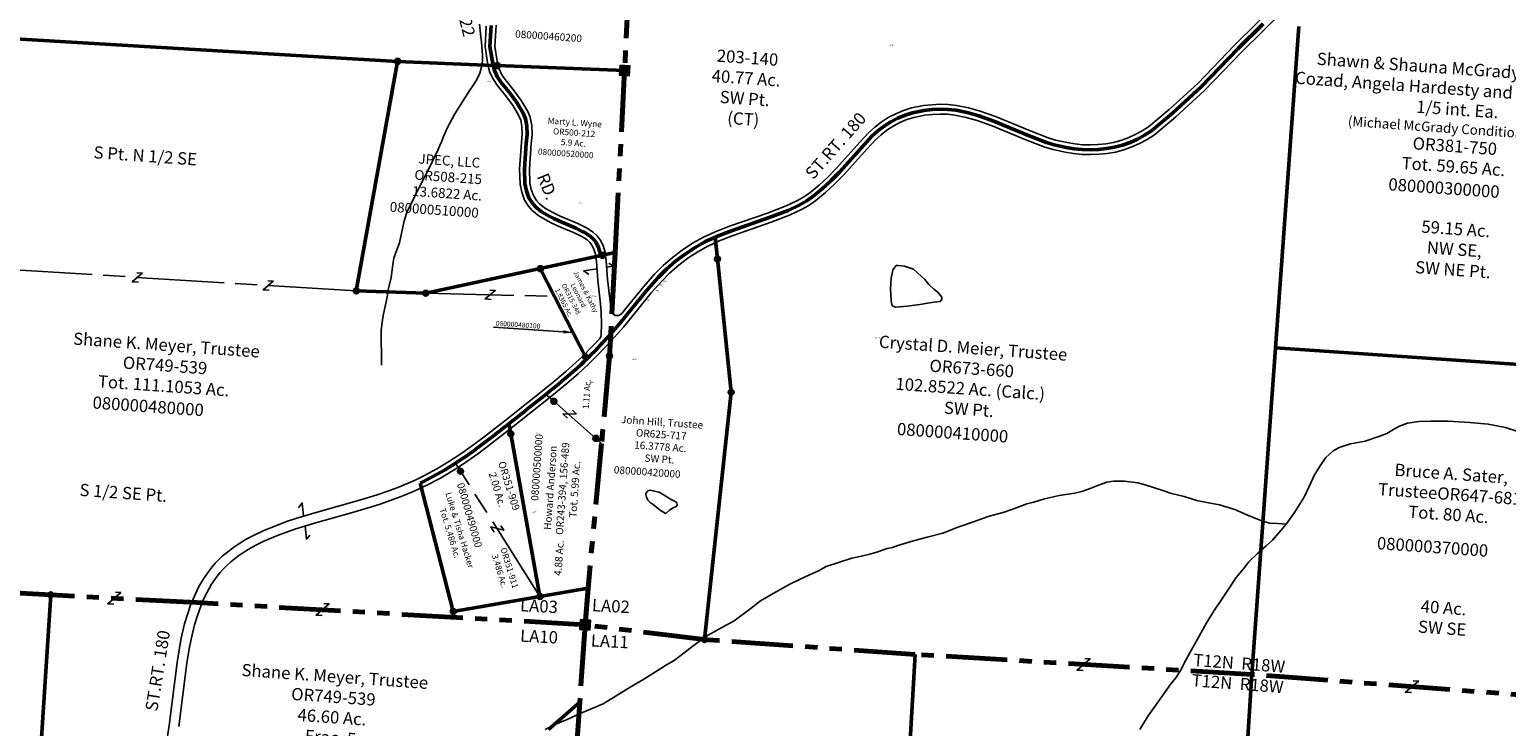
# Model space of a CAD drawing. Units: feet. Extents: x 1932285 to 1969240, y 530029 to 564475.
# Drawn here: x 1954474 to 1960499, y 557258 to 560099 of the extents above; entities that cross this region are included whole.
import ezdxf

# ---------------------------------------------------------------- set-up
doc = ezdxf.new("R2010")
doc.units = ezdxf.units.FT
doc.header["$MEASUREMENT"] = 0
doc.linetypes.add('ACAD_ISO08W100', pattern=[36, 24, -3, 6, -3])
doc.linetypes.add('PHANTOM2', pattern=[1.25, 0.625, -0.125, 0.125, -0.125, 0.125, -0.125])
doc.layers.add('ADDRESS', color=6, linetype='Continuous', plot=False)
for name, color, linetype in [('MONUMENT IRON PIN', 7, 'Continuous'), ('MONUMENT STONE', 7, 'Continuous'), ('OWNER', 7, 'Continuous'), ('PARCEL NUMBER', 211, 'Continuous'), ('ROAD', 7, 'Continuous'), ('ROAD NAME and NUMBER', 80, 'Continuous'), ('SECTION NUMBER', 42, 'Continuous'), ('TIE-IN', 7, 'Continuous'), ('TOWNSHIP and RANGE', 4, 'Continuous'), ('TRACT LINE', 5, 'ACAD_ISO08W100'), ('WATER POND & LAKE', 4, 'Continuous'), ('WATER STREAM & RIVER', 4, 'Continuous')]:
    doc.layers.add(name, color=color, linetype=linetype)
doc.layers.add('MONUMENT IRON PIN HATCH', color=7, linetype='Continuous', true_color=0xffffff)
doc.layers.add('MONUMENT STONE HATCH', color=7, linetype='Continuous', true_color=0xffffff)
doc.layers.add('PROPERTY LINE', color=1, linetype='Continuous', lineweight=50)
doc.layers.add('SECTION LINE', color=3, linetype='PHANTOM2', lineweight=70)
doc.styles.add('BOLD', font='romand.shx', dxfattribs={"height": 50})
doc.styles.get("Standard").update_dxf_attribs({"font": 'romans.shx', "height": 40})
doc.dimstyles.get("Standard").update_dxf_attribs({"dimtxt": 10, "dimasz": 40, "dimexe": 0.18, "dimexo": 0.0625, "dimgap": 0, "dimtad": 0, "dimzin": 0, "dimdsep": 46, "dimtxsty": 'Standard', "dimcen": 0.09, "dimse1": 1, "dimse2": 1, "dimsd1": 1, "dimsd2": 1, "dimaunit": 1, "dimazin": 1, "dimtfac": 1, "dimtix": 1, "dimtofl": 0, "dimtmove": 0, "dimatfit": 3, "dimfxl": 1, "dimtolj": 1, "dimtzin": 0, "dimarcsym": 0})

# ---------------------------------------------------------------- blocks, each defined once
blk = doc.blocks.new('A$C76C71EF7')
at = {"layer": 'MONUMENT STONE HATCH', "ltscale": 400}
blk.add_hatch(color=256, dxfattribs=at).paths.add_polyline_path([(-18.6, 21.3), (21.3, 18.6), (18.6, -21.3), (-21.3, -18.6)])
at = {"layer": 'MONUMENT STONE', "ltscale": 400}
blk.add_lwpolyline([(-18.6, 21.3), (21.3, 18.6), (18.6, -21.3), (-21.3, -18.6)], close=True, dxfattribs=at)
blk.add_point((0, 0), dxfattribs=at)

msp = doc.modelspace()

# ---------------------------------------------------------------- hatches: boundary and pattern name
at = {"layer": 'MONUMENT IRON PIN HATCH', "ltscale": 10}
h = msp.add_hatch(color=256, dxfattribs=at)
h.dxf.hatch_style = 1
edge = h.paths.add_edge_path()
edge.add_arc((1955975.6, 559969.3), 12, 0, 360)
h = msp.add_hatch(color=256, dxfattribs=at)
h.dxf.hatch_style = 1
edge = h.paths.add_edge_path()
edge.add_arc((1956382.2, 559951.8), 12, 0, 360)
h = msp.add_hatch(color=256, dxfattribs=at)
h.dxf.hatch_style = 1
edge = h.paths.add_edge_path()
edge.add_arc((1956811.7, 559178.5), 12, 0, 360)
h = msp.add_hatch(color=256, dxfattribs=at)
h.dxf.hatch_style = 1
edge = h.paths.add_edge_path()
edge.add_arc((1956557.8, 559124.2), 12, 0, 360)
h = msp.add_hatch(color=256, dxfattribs=at)
h.dxf.hatch_style = 1
edge = h.paths.add_edge_path()
edge.add_arc((1957280.3, 559163.8), 12, 0, 360)
h = msp.add_hatch(color=256, dxfattribs=at)
h.dxf.hatch_style = 1
edge = h.paths.add_edge_path()
edge.add_arc((1955807.1, 559033.5), 12, 0, 360)
h = msp.add_hatch(color=256, dxfattribs=at)
h.dxf.hatch_style = 1
edge = h.paths.add_edge_path()
edge.add_arc((1956090.3, 559024.3), 12, 0, 360)
h = msp.add_hatch(color=256, dxfattribs=at)
h.dxf.hatch_style = 1
edge = h.paths.add_edge_path()
edge.add_arc((1956742.5, 558764.9), 12, 0, 360)
h = msp.add_hatch(color=256, dxfattribs=at)
h.dxf.hatch_style = 1
edge = h.paths.add_edge_path()
edge.add_arc((1956840.3, 558768.3), 12, 0, 360)
h = msp.add_hatch(color=256, dxfattribs=at)
h.dxf.hatch_style = 1
edge = h.paths.add_edge_path()
edge.add_arc((1956613.3, 558583.2), 12, 0, 360)
h = msp.add_hatch(color=256, dxfattribs=at)
h.dxf.hatch_style = 1
edge = h.paths.add_edge_path()
edge.add_arc((1957336.5, 558620.7), 12, 0, 360)
h = msp.add_hatch(color=256, dxfattribs=at)
h.dxf.hatch_style = 1
edge = h.paths.add_edge_path()
edge.add_arc((1956437.2, 558450.9), 12, 0, 360)
h = msp.add_hatch(color=256, dxfattribs=at)
h.dxf.hatch_style = 1
edge = h.paths.add_edge_path()
edge.add_arc((1956784.7, 558432.2), 12, 0, 360)
h = msp.add_hatch(color=256, dxfattribs=at)
h.dxf.hatch_style = 1
edge = h.paths.add_edge_path()
edge.add_arc((1956232.1, 558298.6), 12, 0, 360)
h = msp.add_hatch(color=256, dxfattribs=at)
h.dxf.hatch_style = 1
edge = h.paths.add_edge_path()
edge.add_arc((1954561.1, 557794.4), 12, 0, 360)
h = msp.add_hatch(color=256, dxfattribs=at)
h.dxf.hatch_style = 1
edge = h.paths.add_edge_path()
edge.add_arc((1956556.5, 557787.4), 12, 0, 360)
h = msp.add_hatch(color=256, dxfattribs=at)
h.dxf.hatch_style = 1
edge = h.paths.add_edge_path()
edge.add_arc((1956202.8, 557726), 12, 0, 360)
h = msp.add_hatch(color=256, dxfattribs=at)
h.dxf.hatch_style = 1
edge = h.paths.add_edge_path()
edge.add_arc((1957227.3, 557611.9), 12, 0, 360)

# ---------------------------------------------------------------- linework, layer by layer
at = {"layer": 'MONUMENT IRON PIN', "ltscale": 10}
for centre in [(1955975.6, 559969.3), (1956382.2, 559951.8), (1956811.7, 559178.5), (1956557.8, 559124.2), (1957280.3, 559163.8), (1955807.1, 559033.5), (1956090.3, 559024.3), (1956742.5, 558764.9), (1956840.3, 558768.3), (1956613.3, 558583.2), (1957336.5, 558620.7), (1956437.2, 558450.9), (1956784.7, 558432.2), (1956232.1, 558298.6), (1954561.1, 557794.4), (1956556.5, 557787.4), (1956202.8, 557726), (1957227.3, 557611.9)]:
    msp.add_circle(centre, 12, dxfattribs=at)
at = {"layer": 'PROPERTY LINE', "ltscale": 15}
for p, q in [((1959652.6, 560110.8), (1959557.5, 558801.4)), ((1959557.5, 558801.4), (1959460.7, 557469.6)), ((1959557.5, 558801.4), (1960899.5, 558709.3)), ((1958087.1, 557551.3), (1958010.9, 556231.4)), ((1959460.7, 557469.6), (1959374.6, 556126.6))]:
    msp.add_line(p, q, dxfattribs=at)
at = {"layer": 'PROPERTY LINE'}
for p, q in [((1954100.4, 560079.5), (1955975.6, 559969.3)), ((1955975.6, 559969.3), (1955807.1, 559033.5)), ((1955975.6, 559969.3), (1956365.2, 559952.4)), ((1956811.7, 559178.5), (1956862.5, 559189.3)), ((1956090.3, 559024.3), (1956557.8, 559124.2)), ((1956557.8, 559124.2), (1956811.7, 559178.5)), ((1956557.8, 559124.2), (1956616, 559011)), ((1955807.1, 559033.5), (1956090.3, 559024.3)), ((1956616, 559011), (1956742.5, 558764.9)), ((1956742.5, 558764.9), (1956747.3, 558755.7)), ((1956429.8, 558491.9), (1956437.2, 558450.9)), ((1956437.2, 558450.9), (1956556.5, 557787.4)), ((1956067.1, 558249.6), (1956202.8, 557726)), ((1956556.5, 557787.4), (1956752.5, 557821.4)), ((1954561.1, 557794.4), (1954480.7, 556579.8)), ((1956202.8, 557726), (1956556.5, 557787.4))]:
    msp.add_line(p, q, dxfattribs=at)
at = {"layer": 'PROPERTY LINE', "ltscale": 10}
for p, q in [((1957280.3, 559163.8), (1957271.1, 559252.3)), ((1957336.5, 558620.7), (1957280.3, 559163.8)), ((1957227.3, 557611.9), (1957336.5, 558620.7))]:
    msp.add_line(p, q, dxfattribs=at)
at = {"layer": 'PROPERTY LINE', "ltscale": 5}
msp.add_line((1956591.5, 557244.6), (1956718.7, 557356.9), dxfattribs=at)
at = {"layer": 'PROPERTY LINE'}
for points in [[(1956357.6, 560115.2), (1956352.3, 560029.5), (1956365.2, 559952.4), (1956370.9, 559931.4), (1956383.7, 559904.9), (1956398.1, 559883.5), (1956435.8, 559837.3), (1956463.4, 559799), (1956487.5, 559758.6), (1956497, 559735.4), (1956503, 559706.1), (1956503.8, 559671.7), (1956500.7, 559636.3), (1956493.4, 559530.3), (1956495.2, 559470.9), (1956501.3, 559441.1), (1956511.6, 559412.8), (1956526.3, 559390.5), (1956538.8, 559375.7), (1956562.9, 559355.9), (1956596.3, 559336.9), (1956612.9, 559328.4), (1956645.8, 559313.5), (1956671, 559303), (1956702.1, 559289.6), (1956731.9, 559274.4), (1956736.1, 559272.5), (1956760.8, 559256.9), (1956775.2, 559243.8), (1956785.1, 559230.4), (1956795.5, 559210.6), (1956803.1, 559181.7), (1956803.7, 559176.8)], [(1957271.1, 559252.3), (1957276.3, 559254.7), (1957337.1, 559278.6), (1957492, 559332.1), (1957568.7, 559361.8), (1957613.7, 559382.7), (1957642.5, 559399.1), (1957669.7, 559417.9), (1957707.9, 559449.3), (1957744.2, 559482.9), (1957778.7, 559518.1), (1957877.5, 559628), (1957910.8, 559663.7), (1957934.8, 559685.5), (1957960.4, 559705.3), (1957987.6, 559722.7), (1958016.2, 559737.7), (1958045.7, 559750.4), (1958076.3, 559759.8), (1958123.9, 559769.1), (1958156, 559772.8), (1958188.3, 559774.1), (1958220.7, 559773.3), (1958252.4, 559769.6), (1958299.5, 559760.4), (1958346.1, 559747.3), (1958408.1, 559725.7), (1958545.7, 559668.3), (1958623.1, 559638.9), (1958654.7, 559629.3), (1958702.9, 559618.1), (1958735.6, 559612.8), (1958768.5, 559609.6), (1958801.6, 559608.9), (1958834.6, 559610.3), (1958867.6, 559613.5), (1958900.3, 559619.2), (1958932.4, 559627.5), (1958963.5, 559638.9), (1958993.7, 559652.5), (1959022.8, 559668.3), (1959051.3, 559686.1), (1959137, 559757.8), (1959253.8, 559865.3), (1959404.4, 560021.4), (1959506.3, 560121.6)], [(1956365.2, 559952.4), (1956382.2, 559951.8)], [(1956382.2, 559951.8), (1956901.9, 559931.9)], [(1956810.3, 558820.3), (1956832.9, 558844.2), (1956881.3, 558898.9), (1956933.2, 558962.4), (1956995, 559038.6), (1957038.3, 559087.4), (1957072.9, 559121.9), (1957109.6, 559154.1), (1957148.6, 559183.5), (1957189.5, 559210.3), (1957224.9, 559230.2), (1957232, 559234.2), (1957271.1, 559252.3)]]:
    msp.add_lwpolyline(points, dxfattribs=at)
at = {"layer": 'PROPERTY LINE', "ltscale": 15, "flags": 128}
msp.add_lwpolyline([(1956067.1, 558249.6), (1956081.6, 558256.5), (1956099.5, 558265.5), (1956117.2, 558274.8), (1956134.8, 558284.4), (1956152.1, 558294.3), (1956169.4, 558304.4), (1956186.4, 558314.9), (1956203.3, 558325.5), (1956220.1, 558336.4), (1956236.8, 558347.5), (1956253.3, 558358.8), (1956269.7, 558370.2), (1956286, 558381.9), (1956302.1, 558393.6), (1956318.2, 558405.5), (1956334.2, 558417.5), (1956350.1, 558429.6), (1956366, 558441.8), (1956381.8, 558454.1), (1956397.5, 558466.4), (1956413.2, 558478.8), (1956421.4, 558485.3), (1956428.9, 558491.2), (1956444.6, 558503.6), (1956460.2, 558516.1), (1956475.9, 558528.5), (1956491.5, 558541), (1956507.2, 558553.4), (1956522.9, 558565.8), (1956538.6, 558578.2), (1956554.2, 558590.7), (1956569.9, 558603.1), (1956580.6, 558611.7), (1956601, 558628.2), (1956616.5, 558640.9), (1956632, 558653.6), (1956647.3, 558666.4), (1956662.6, 558679.3), (1956677.7, 558692.4), (1956692.8, 558705.5), (1956707.7, 558718.9), (1956722.5, 558732.3), (1956729.6, 558739), (1956737.1, 558746), (1956751.6, 558759.8), (1956765.8, 558773.8), (1956779.9, 558788), (1956793.8, 558802.5), (1956807.4, 558817.1), (1956810.3, 558820.3)], dxfattribs=at)
at = {"layer": 'ROAD', "ltscale": 10}
msp.add_lwpolyline([(1956377.8, 560117.1), (1956372.4, 560030.5), (1956381.7, 559970.2), (1956389.7, 559938.5), (1956401.1, 559914.9), (1956414.2, 559895.4), (1956451.7, 559849.5), (1956480.1, 559810), (1956505.4, 559767.5), (1956516.2, 559741.2), (1956522.9, 559708.4), (1956523.9, 559671.1), (1956520.6, 559634.7), (1956513.4, 559529.9), (1956515.2, 559473.2), (1956520.6, 559446.6), (1956529.6, 559421.8), (1956542.3, 559402.5), (1956552.9, 559390), (1956574.3, 559372.4), (1956605.8, 559354.5), (1956638.7, 559337.8), (1956710.6, 559307.7), (1956745.6, 559290.2), (1956772.9, 559272.9), (1956790.1, 559257.3), (1956802.1, 559241.1), (1956814.1, 559218.2), (1956822, 559191.5), (1956826.6, 559156.6), (1956832.2, 559081.8), (1956846.4, 558954.9, 0.664155), (1956890.6, 558941.8), (1956917.7, 558975), (1956979.8, 559051.6), (1957023.8, 559101.1), (1957059.3, 559136.6), (1957097, 559169.6), (1957137.1, 559199.9), (1957179.1, 559227.4), (1957222.9, 559252), (1957268.5, 559273.1), (1957330.2, 559297.4), (1957485.1, 559350.9), (1957560.9, 559380.2), (1957604.5, 559400.5), (1957631.8, 559416.1), (1957657.7, 559433.9), (1957694.8, 559464.3), (1957730.2, 559497.2), (1957764.1, 559531.8), (1957862.7, 559641.6), (1957896.8, 559677.9), (1957921.9, 559700.8), (1957948.8, 559721.6), (1957977.5, 559740), (1958007.6, 559755.8), (1958038.8, 559769.2), (1958071.4, 559779.2), (1958120.8, 559788.9), (1958154.4, 559792.7), (1958188.2, 559794.2), (1958222.1, 559793.2), (1958255.5, 559789.4), (1958304.1, 559779.9), (1958352.1, 559766.4), (1958415.2, 559744.4), (1958553.1, 559686.9), (1958629.6, 559657.8), (1958659.9, 559648.6), (1958706.8, 559637.8), (1958738.1, 559632.7), (1958769.7, 559629.6), (1958801.4, 559628.9), (1958833.2, 559630.3), (1958864.9, 559633.4), (1958896.1, 559638.8), (1958926.4, 559646.6), (1958956, 559657.4), (1958984.8, 559670.4), (1959012.7, 559685.6), (1959039.5, 559702.3), (1959123.8, 559772.8), (1959239.8, 559879.6), (1959390.2, 560035.5), (1959565.7, 560208.1)], format="xyb", dxfattribs=at)
at = {"layer": 'ROAD', "ltscale": 0.5, "flags": 128}
msp.add_lwpolyline([(1959593.8, 560179.7), (1959418.6, 560007.3), (1959267.7, 559851), (1959150.2, 559742.8), (1959063.1, 559669.8), (1959032.8, 559651), (1959002.6, 559634.5), (1958971, 559620.4), (1958938.4, 559608.4), (1958904.5, 559599.7), (1958870.3, 559593.7), (1958836, 559590.3), (1958801.8, 559588.9), (1958767.3, 559589.7), (1958733, 559593), (1958699.1, 559598.5), (1958649.5, 559609.9), (1958616.6, 559619.9), (1958538.3, 559649.7), (1958400.9, 559707), (1958340.1, 559728.2), (1958294.8, 559740.9), (1958249.3, 559749.8), (1958219.3, 559753.3), (1958188.5, 559754.1), (1958157.5, 559752.8), (1958127, 559749.3), (1958081.2, 559740.3), (1958052.6, 559731.6), (1958024.8, 559719.6), (1957997.6, 559705.4), (1957971.9, 559688.9), (1957947.7, 559670.1), (1957924.9, 559649.4), (1957892.2, 559614.5), (1957793.3, 559504.4), (1957758.1, 559468.6), (1957721.1, 559434.2), (1957681.8, 559401.9), (1957653.1, 559382.2), (1957622.9, 559364.9), (1957576.5, 559343.4), (1957498.9, 559313.4), (1957344.1, 559259.9), (1957284.2, 559236.3), (1957241.1, 559216.3), (1957199.8, 559193.2), (1957160.1, 559167.2), (1957122.3, 559138.5), (1957086.6, 559107.3), (1957052.9, 559073.7), (1957010.3, 559025.7), (1956948.7, 558949.7), (1956896.5, 558885.9), (1956847.7, 558830.7), (1956824.1, 558805.8), (1956798.3, 558778.3), (1956755.7, 558736.1), (1956711.6, 558695.4), (1956666.2, 558656.2), (1956604.5, 558605.3), (1956434.1, 558469.8), (1956354.6, 558407.9), (1956306.5, 558372), (1956257.5, 558337.4), (1956224.2, 558315.2), (1956150.9, 558270.5), (1956098, 558242.3), (1956043.6, 558216.9), (1955990.5, 558195), (1955945, 558178.3), (1955904.2, 558164.5), (1955854.9, 558149.1), (1955791, 558130.3), (1955637, 558086.8), (1955560.6, 558063.1), (1955522.8, 558050.1), (1955485.3, 558036), (1955430.1, 558012.5), (1955394.3, 557994.8), (1955359.5, 557975), (1955326.1, 557953), (1955294.7, 557928.3), (1955279.8, 557914.9), (1955265.7, 557900.8), (1955252.3, 557885.9), (1955239.8, 557870.3), (1955217.1, 557837.4), (1955206.9, 557820.2), (1955188.5, 557784.7), (1955180.3, 557766.4), (1955165.6, 557729.2), (1955159, 557710.3), (1955147.4, 557672.1), (1955133.2, 557613.8), (1955125.6, 557574.5), (1955116.1, 557515.3), (1955083.3, 557257.4)], dxfattribs=at)
at = {"layer": 'ROAD', "ltscale": 10}
msp.add_lwpolyline([(1955031.7, 557181.8), (1955043.5, 557260.9), (1955076.2, 557518.8), (1955085.6, 557578.1), (1955093.1, 557617.4), (1955106.9, 557675.7), (1955118.2, 557714.1), (1955131.3, 557751.9), (1955146.5, 557788.9), (1955163.9, 557824.9), (1955183.8, 557859.6), (1955206.5, 557892.5), (1955218.9, 557908.2), (1955232, 557923.3), (1955260.4, 557951.4), (1955275.6, 557964.5), (1955307.4, 557988.7), (1955324, 557999.9), (1955358.2, 558020.6), (1955393.5, 558039.3), (1955429.8, 558056.2), (1955485.3, 558078.9), (1955522.9, 558092.6), (1955560.8, 558105.3), (1955637.4, 558128.6), (1955829.7, 558183.3), (1955891.8, 558202.5), (1955931.7, 558216), (1955976.1, 558232.3), (1956019.1, 558249.8), (1956046.7, 558262.1), (1956082.8, 558279.4), (1956135.6, 558307.8), (1956187, 558338.8), (1956237, 558371.9), (1956286, 558406.6), (1956334, 558442.5), (1956412.9, 558504), (1956600.5, 558653.6), (1956661.8, 558705), (1956729.7, 558766.6), (1956772.3, 558808.9), (1956798.7, 558837.4), (1956804.4, 558846.6), (1956806.6, 558857.2), (1956807.6, 558898.3), (1956806.1, 558946.4), (1956803.7, 558980), (1956792.4, 559077.7), (1956786.7, 559152.7), (1956782.7, 559183.2), (1956776.8, 559203), (1956768.1, 559219.8), (1956760.3, 559230.4), (1956748.6, 559241), (1956726.6, 559254.9), (1956693.6, 559271.5), (1956637.8, 559295.2), (1956604.7, 559310.2), (1956586.8, 559319.3), (1956551.5, 559339.3), (1956524.6, 559361.4), (1956510.2, 559378.5), (1956493.6, 559403.7), (1956482, 559435.7), (1956475.3, 559468.6), (1956473.4, 559530.7), (1956480.8, 559637.9), (1956483.8, 559672.3), (1956483, 559703.8), (1956477.7, 559729.5), (1956469.5, 559749.6), (1956446.7, 559788), (1956419.9, 559825.1), (1956382, 559871.6), (1956366.3, 559895), (1956352.1, 559924.4), (1956343.5, 559955.6), (1956332.2, 560028.6), (1956337.5, 560113.3)], dxfattribs=at)
at = {"layer": 'SECTION LINE', "ltscale": 400}
for p, q in [((1956920.1, 560313), (1956901.9, 559931.9)), ((1956901.9, 559931.9), (1956862.5, 559189.3)), ((1956862.5, 559189.3), (1956845, 558857.8)), ((1956845, 558857.8), (1956840.3, 558768.3)), ((1956840.3, 558768.3), (1956808, 558411.7)), ((1956808, 558411.7), (1956752.5, 557821.4)), ((1954561.1, 557794.4), (1953918.6, 557829.1)), ((1956752.5, 557821.4), (1956741, 557672)), ((1955156.8, 557762.4), (1954561.1, 557794.4)), ((1956741, 557672), (1955156.8, 557762.4)), ((1956741, 557672), (1956718.7, 557356.9)), ((1957227.3, 557611.9), (1956741, 557672)), ((1958087.1, 557551.3), (1957227.3, 557611.9)), ((1959460.7, 557469.6), (1958087.1, 557551.3)), ((1960766.9, 557370.2), (1959460.7, 557469.6)), ((1956718.7, 557356.9), (1956553.2, 554997.5))]:
    msp.add_line(p, q, dxfattribs=at)
at = {"layer": 'TIE-IN', "ltscale": 3}
for points in [[(1956788.9, 559123.5), (1956734.9, 559114.7), (1956755.3, 559100.1)], [(1956837.6, 559146.9), (1956855.3, 559134.2), (1956828.6, 559129.9)], [(1954912.4, 559107.2), (1954934.1, 559105.9), (1954892.9, 559070.9), (1954918, 559069.4)], [(1955446.5, 559074.4), (1955468.2, 559073), (1955427, 559038.1), (1955452.1, 559036.5)], [(1956357.5, 558998.6), (1956332.4, 559000.4), (1956373.9, 559035), (1956352.2, 559036.5)], [(1956688.6, 558547.3), (1956704.6, 558532.6), (1956650.6, 558531.3), (1956669.2, 558514.4)], [(1955591.9, 558115.1), (1955586.4, 558168.8), (1955570.9, 558149)], [(1955617, 558038), (1955603.6, 558020.8), (1955598.1, 558074.6)], [(1956369.5, 558050), (1956356.5, 558071.5), (1956408.7, 558057.5), (1956397.4, 558076.1)], [(1954818.2, 557756.2), (1954793.1, 557757.6), (1954846.5, 557803.4), (1954824.8, 557804.6)], [(1955668, 557710.5), (1955642.8, 557711.9), (1955696.3, 557757.7), (1955674.6, 557758.9)], [(1958778.9, 557534.6), (1958800.7, 557533.3), (1958747.2, 557487.6), (1958772.3, 557486.1)], [(1960118.8, 557444), (1960140.6, 557442.8), (1960087.1, 557397), (1960112.2, 557395.6)]]:
    msp.add_lwpolyline(points, dxfattribs=at)
at = {"layer": 'TRACT LINE', "ltscale": 15}
for p, q in [((1955807.1, 559033.5), (1954042.1, 559142)), ((1956090.3, 559024.3), (1956616, 559011)), ((1956580.6, 558611.7), (1956613.3, 558583.2)), ((1956613.3, 558583.2), (1956784.7, 558432.2)), ((1956784.7, 558432.2), (1956808, 558411.7)), ((1956232.1, 558298.6), (1956211.7, 558330.9)), ((1956556.5, 557787.4), (1956232.1, 558298.6))]:
    msp.add_line(p, q, dxfattribs=at)
at = {"layer": 'WATER POND & LAKE'}
for points in [[(1958017.9, 559136.6), (1958009.9, 559136.6), (1957995.6, 559119.8), (1957988.6, 559085.5), (1957986.8, 559042.3), (1957989.7, 558993.9), (1957991.8, 558976.6), (1957996.4, 558971.1), (1958008.3, 558967.4), (1958053.8, 558970.5), (1958105.8, 558978.5), (1958145.8, 558984.5), (1958173.9, 558988.4), (1958188.5, 558990.6), (1958196, 559000.2), (1958195.3, 559008.5), (1958179.6, 559027.6), (1958163.8, 559040.7), (1958142.7, 559059.4), (1958125.9, 559080.5), (1958079.7, 559122.5), (1958044, 559134.7), (1958017.9, 559136.6)], [(1957006.4, 558220.4), (1956996.4, 558218.4), (1956992.4, 558214.4), (1956988.4, 558204.4), (1956990.4, 558192.4), (1956996.4, 558180.4), (1957006.4, 558170.4), (1957018.4, 558162.4), (1957048.4, 558138.3), (1957070.4, 558126.3), (1957086.4, 558140.3), (1957100.4, 558148.3), (1957112.4, 558154.3), (1957116.4, 558160.3), (1957114.4, 558170.3), (1957100.4, 558178.3), (1957088.4, 558184.3), (1957062.4, 558200.3), (1957042.4, 558212.4), (1957034.4, 558214.4), (1957018.4, 558218.4), (1957006.4, 558220.4)]]:
    msp.add_lwpolyline(points, close=True, dxfattribs=at)
at = {"layer": 'WATER STREAM & RIVER', "ltscale": 400}
for points in [[(1956309.6, 560121.1), (1956313.6, 560081.1), (1956317.5, 560047.1), (1956321.5, 559995.1), (1956321.5, 559973.1), (1956319.5, 559951.1), (1956311.5, 559921.1), (1956299.4, 559895.1), (1956287.4, 559877.1), (1956267.4, 559847.1), (1956241.4, 559807.1), (1956209.3, 559755.1), (1956177.3, 559697.1), (1956171, 559681.2), (1956163.5, 559662.6), (1956155.9, 559644.1), (1956148, 559625.7), (1956139.8, 559607.5), (1956131.3, 559589.4), (1956122.6, 559571.4), (1956113.7, 559553.5), (1956104.7, 559535.6), (1956095.7, 559517.8), (1956086.6, 559500), (1956077.5, 559482.1), (1956068.5, 559464.3), (1956059.5, 559446.4), (1956050.5, 559428.5), (1956041.6, 559410.7), (1956032.6, 559392.8), (1956023.7, 559374.9), (1956014.8, 559357), (1956003, 559319.2), (1955983, 559229.2), (1955972.9, 559201.2), (1955960.9, 559167.2), (1955956.9, 559151.2), (1955952.9, 559121.2), (1955948.9, 559087.2), (1955938.8, 559045.2), (1955932.8, 559007.2), (1955916.7, 558933.2), (1955912.7, 558905.2), (1955908.7, 558875.2), (1955910.6, 558731.2)], [(1959600.7, 558082.6), (1959578.7, 558056.6), (1959544.7, 558016.7), (1959518.7, 557994.7), (1959484.6, 557964.7), (1959448.6, 557928.7), (1959426.6, 557900.8), (1959396.5, 557864.7), (1959362.5, 557812.8), (1959330.5, 557764.8), (1959306.4, 557730.8), (1959274.4, 557676.8), (1959232.3, 557600.8), (1959208.3, 557560.8), (1959192.3, 557530.8), (1959170.3, 557488.9), (1959152.2, 557456.8), (1959130.2, 557430.9), (1959094.1, 557380.9), (1959072.1, 557348.9), (1959038.1, 557300.9), (1959004.1, 557244.9)]]:
    msp.add_lwpolyline(points, dxfattribs=at)
at = {"layer": 'WATER STREAM & RIVER', "ltscale": 10}
for points in [[(1959600.7, 558082.6), (1959634.8, 558130.6), (1959674.8, 558194.6), (1959700.9, 558250.6), (1959714.9, 558280.6), (1959736.9, 558316.6), (1959762.9, 558354.6), (1959790.9, 558380.6), (1959817, 558394.5), (1959863, 558410.5), (1959923, 558420.5), (1959979, 558440.4), (1960011, 558452.4), (1960043.1, 558470.4), (1960063, 558482.4), (1960095.1, 558494.4), (1960141.1, 558500.3), (1960191.1, 558502.3), (1960261.1, 558502.3), (1960349.1, 558496.2), (1960425.1, 558490.1), (1960495.1, 558476.1), (1960545.1, 558460.1)], [(1956577.7, 557244.6), (1956621.7, 557266.5), (1956667.7, 557286.5), (1956719.8, 557310.5), (1956771.8, 557332.4), (1956813.8, 557350.4), (1956867.8, 557382.4), (1956923.9, 557418.3), (1956979.9, 557450.3), (1957049.9, 557494.3), (1957072, 557508.3), (1957103.9, 557526.2), (1957144, 557558.2), (1957182, 557586.2), (1957206, 557604.2), (1957240.1, 557628.2), (1957286.1, 557654.1), (1957318.1, 557672.1), (1957348.1, 557688.1), (1957418.2, 557740), (1957456.2, 557770), (1957508.2, 557800), (1957576.3, 557838), (1957618.3, 557857.9), (1957656.3, 557875.9), (1957692.3, 557891.9), (1957724.3, 557909.9), (1957778.3, 557927.8), (1957828.4, 557943.8), (1957868.4, 557951.8), (1957902.4, 557959.8), (1957934.4, 557969.7), (1957972.4, 557983.7), (1957994.4, 557987.7), (1958016.4, 557995.7), (1958070.4, 558011.7), (1958136.5, 558029.6), (1958200.5, 558045.6), (1958264.5, 558071.5), (1958324.5, 558091.5), (1958384.6, 558113.5), (1958450.6, 558131.4), (1958496.6, 558147.4), (1958542.6, 558165.4), (1958570.6, 558171.4), (1958614.6, 558185.3), (1958650.7, 558193.3), (1958674.6, 558199.3), (1958738.7, 558209.2), (1958766.7, 558215.2), (1958800.7, 558227.2), (1958828.7, 558239.2), (1958868.7, 558253.2), (1958896.7, 558257.1), (1958940.7, 558257.1), (1958994.7, 558251.1), (1959024.7, 558243.1), (1959096.7, 558219), (1959132.7, 558207), (1959184.7, 558194.9), (1959236.7, 558178.9), (1959276.7, 558170.9), (1959328.7, 558160.8), (1959390.7, 558142.8), (1959440.7, 558120.8), (1959496.7, 558096.7), (1959532.7, 558086.7), (1959564.7, 558084.7), (1959600.7, 558082.6)]]:
    msp.add_lwpolyline(points, dxfattribs=at)

# ---------------------------------------------------------------- block references
at = {"layer": 'MONUMENT STONE', "ltscale": 10}
for p in [(1956901.9, 559931.9), (1956741, 557672)]:
    msp.add_blockref('A$C76C71EF7', p, dxfattribs=at)

# ---------------------------------------------------------------- texts
at = {"layer": 'ADDRESS'}
for s, p in [('26210', (1957979.7, 560034)), ('13599', (1956337.9, 559885.9)), ('13696', (1956711.9, 559391.3)), ('26059', (1957057.9, 559070.3)), ('25988', (1956767.2, 559010.2)), ('26049', (1957023.5, 559033.1)), ('26051', (1957044, 559055.4)), ('26037', (1956987.2, 558993.1)), ('26141', (1957923, 558840.5)), ('26039', (1956930.8, 558752.8)), ('25985', (1956758.6, 558658.7)), ('25961', (1956539.1, 558450.2)), ('25937', (1956373.9, 558275.5)), ('25967', (1956522, 558129))]:
    msp.add_text(s, height=5, rotation=356, dxfattribs=at).set_placement(p)
at = {"layer": 'OWNER', "ltscale": 1200, "attachment_point": 5}
for s, insert, char_height, width, rotation in [('203-140\\P40.77 Ac.\\PSW Pt.\\P(CT)', (1957394.2, 559853.1), 50, 407.005, 356), ('\\A1;Shawn & Shauna McGrady, Jasquline Cozad, Angela Hardesty and Paula Fortner 1/5 int. Ea.\\P{\\H0.8x;(Michael McGrady Conditional L.E.)\\P}OR381-750\\PTot. 59.65 Ac.', (1960296.8, 559740.1), 50, 1338.837, 356), ('Marty L. Wyne\\POR500-212\\P5.9 Ac.', (1956695.5, 559675.3), 25, 407.065, 356), ('S Pt. N 1/2 SE', (1954945.9, 559577.9), 50, 635.54, 356), ('JPEC, LLC^JOR508-215\\P13.6822 Ac.', (1956181.8, 559492.4), 40, 938.4, 356), ('59.15 Ac.\\PNW SE,\\PSW NE Pt.', (1960286.2, 559196.9), 50, 628.894, 356), ('James & Kathy\\PLeonard\\POR315-348\\P1.8365 Ac.', (1956696.5, 559006.7), 20, 268.519, 297), ('Shane K. Meyer, Trustee\\POR749-539\\PTot. 111.1053 Ac.', (1955026.5, 558723.3), 50, 950.428, 356), ('Crystal D. Meier, Trustee\\POR673-660\\P102.8522 Ac. (Calc.)\\PSW Pt.', (1958314.3, 558669.1), 50, 1215.859, 356), ('1.11 Ac.', (1956750.4, 558612.1), 25, 191.793, 86), ('John Hill, Trustee\\POR625-717\\P16.3778 Ac.\\PSW Pt.', (1957049.1, 558419.3), 30, 428.024, 356), ('Howard Anderson\\POR243-394, 156-489\\PTot. 5.99 Ac.', (1956652.3, 558227.2), 30, 435.384, 86), ('OR351-909\\P2.00 Ac.', (1956402.7, 558230.1), 30, 295.664, 287.15389), ('Bruce A. Sater, Trustee\\POR647-681\\PTot. 80 Ac.', (1960268, 558199), 50, 628.894, 356), ('S 1/2 SE Pt.', (1954856.2, 558203.8), 50, 635.54, 356), ('Luke & Tisha Hacker\\PTot. 5.486 Ac.', (1956206, 558051.1), 25, 430.523, 287), ('OR351-911\\P3.486 Ac.', (1956409, 557896.8), 25, 430.523, 287), ('4.88 Ac.', (1956637.8, 557944), 30, 191.793, 86), ('40 Ac.\\PSW SE', (1960239.5, 557693.7), 50, 628.894, 356)]:
    msp.add_mtext(s, dxfattribs=dict(at, insert=insert, char_height=char_height, width=width, rotation=rotation))
at = {"layer": 'OWNER', "insert": (1955710.4, 557330.8), "char_height": 50, "width": 1049.843, "attachment_point": 5, "rotation": 356}
msp.add_mtext('Shane K. Meyer, Trustee\\POR749-539\\P46.60 Ac.\\PFrac. 5', dxfattribs=at)
at = {"layer": 'PARCEL NUMBER', "ltscale": 1200}
msp.add_text('080000460200', height=30, rotation=356, dxfattribs=at).set_placement((1956454.5, 560066.5))
at = {"layer": 'PARCEL NUMBER', "ltscale": 10}
for s, height, rotation, p in [('080000520000', 25, 356, (1956547.3, 559589.2)), ('080000300000', 50, 356, (1960016.1, 559443.7)), ('080000510000', 40, 356, (1955942.5, 559356.7)), ('080000480100', 20, 356, (1956375.7, 558891.8)), ('080000480000', 50, 356, (1954729.9, 558554)), ('080000410000', 50, 356, (1958011.5, 558446.2)), ('080000500000', 30, 86, (1956549.2, 558176.7)), ('080000420000', 30, 356, (1956857, 558289.7)), ('080000490000', 30, 285.97093, (1956217.3, 558245.7)), ('080000370000', 50, 356, (1959969.4, 557980.7))]:
    msp.add_text(s, height=height, rotation=rotation, dxfattribs=at).set_placement(p)
at = {"layer": 'ROAD NAME and NUMBER', "ltscale": 1200, "char_height": 50, "attachment_point": 5, "style": 'BOLD'}
for s, insert, width, rotation in [('TR-122', (1956236.1, 560177.9), 161.109, 283.91522), ('RD.', (1956580.4, 559456.7), 142.981, 292.35273)]:
    msp.add_mtext(s, dxfattribs=dict(at, insert=insert, width=width, rotation=rotation))
at = {"layer": 'ROAD NAME and NUMBER', "char_height": 50, "width": 487.779, "attachment_point": 5, "style": 'BOLD'}
for insert, rotation in [((1957767.4, 559621.4), 48.54943), ((1955003.2, 557484.1), 80.88233)]:
    msp.add_mtext('ST.RT. 180', dxfattribs=dict(at, insert=insert, rotation=rotation))
at = {"layer": 'SECTION NUMBER'}
for s, p in [('LA03', (1956474.2, 557727.5)), ('LA02', (1956767.5, 557727.5)), ('LA10', (1956474.5, 557603.4)), ('LA11', (1956763, 557583.9))]:
    msp.add_text(s, height=50, rotation=357, dxfattribs=at).set_placement(p)
at = {"layer": 'TOWNSHIP and RANGE'}
for p in [(1959219.9, 557504.7), (1959213.5, 557421.6)]:
    msp.add_text('T12N  R18W', height=50, rotation=355.64596, dxfattribs=at).set_placement(p)

# ---------------------------------------------------------------- leaders
at = {"layer": 'PARCEL NUMBER', "ltscale": 10}
msp.add_leader([(1956691.8, 558863.7), (1956366.9, 558885.5)], dimstyle='Standard', override={"dimgap": 0.09, "dimtad": 0}, dxfattribs=at)

doc.saveas('drawing.dxf')
